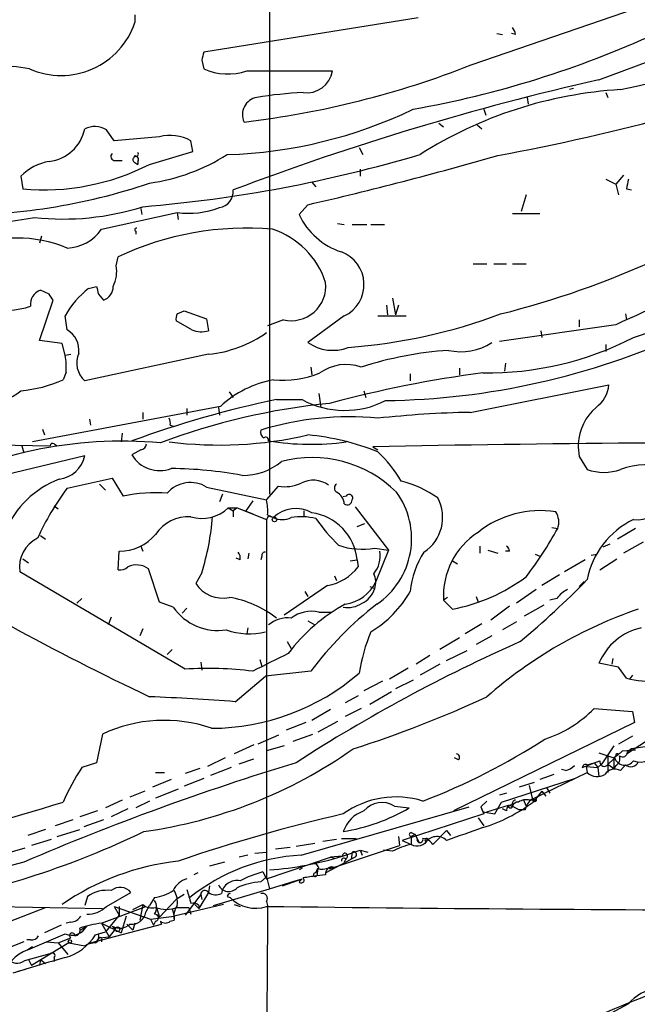
# Model space of a CAD drawing. Extents: x 6 to 19066, y -14714 to 4154.
# Drawn here: x 152 to 205, y 3537 to 3622 of the extents above; entities that cross this region are included whole.
import ezdxf

# ---------------------------------------------------------------- set-up
doc = ezdxf.new("R2010")
doc.units = 0
doc.header["$MEASUREMENT"] = 0
doc.layers.add('MAIN', color=5, linetype='CONTINUOUS')

msp = doc.modelspace()

# ---------------------------------------------------------------- linework, layer by layer
at = {"layer": 'MAIN'}
for p, q in [((173.8207, 3660.9528), (173.8207, 3581.1121)), ((191.1773, 3618.0268), (212.344, 3625.3081)), ((202.184, 3616.7568), (225.2133, 3625.3081)), ((162.2213, 3622.3448), (162.2213, 3621.6675)), ((186.6053, 3622.0908), (168.148, 3619.1275)), ((193.3787, 3620.7361), (193.8867, 3620.6515)), ((194.9873, 3620.6515), (194.6487, 3620.7361)), ((167.9787, 3618.4501), (168.148, 3617.6881)), ((171.8733, 3617.5188), (179.2393, 3617.5188)), ((199.9827, 3615.9948), (199.644, 3615.9101)), ((202.7767, 3615.6561), (202.946, 3615.2328)), ((196.0033, 3615.2328), (196.088, 3614.6401)), ((192.278, 3614.2168), (192.4473, 3613.7088)), ((188.3833, 3613.0315), (188.8067, 3612.6928)), ((191.6853, 3612.8621), (192.1087, 3612.5235)), ((160.4433, 3611.5075), (159.766, 3612.4388)), ((164.338, 3611.8461), (160.4433, 3611.5075)), ((167.2167, 3610.5761), (167.0473, 3611.5075)), ((163.4913, 3609.4755), (167.2167, 3610.5761)), ((181.5253, 3610.9148), (181.864, 3610.3221)), ((160.528, 3609.8141), (161.1207, 3609.8141)), ((162.2213, 3610.2375), (162.1367, 3610.0681)), ((162.2213, 3609.6448), (162.4753, 3609.4755)), ((162.4753, 3609.7295), (162.4753, 3609.4755)), ((181.61, 3609.0521), (181.61, 3608.4595)), ((152.4, 3608.4595), (152.5693, 3607.3588)), ((177.4613, 3607.9515), (177.8, 3607.5281)), ((202.7767, 3608.2055), (203.6233, 3607.7821)), ((204.3007, 3608.5441), (203.6233, 3607.7821)), ((203.6233, 3607.7821), (203.8773, 3606.8508)), ((204.5547, 3607.3588), (204.978, 3607.2741)), ((195.9187, 3606.8508), (195.4953, 3605.4115)), ((159.3427, 3603.8875), (165.862, 3605.3268)), ((162.7293, 3605.6655), (162.814, 3605.1575)), ((165.862, 3605.3268), (165.9467, 3604.7341)), ((177.1227, 3606.0041), (176.3607, 3605.1575)), ((194.7333, 3605.2421), (197.104, 3605.2421)), ((179.6627, 3604.3955), (180.2553, 3604.3108)), ((162.306, 3603.7181), (162.306, 3603.4641)), ((180.9327, 3604.3108), (182.2027, 3604.3108)), ((182.5413, 3604.3108), (183.7267, 3604.3108)), ((154.178, 3603.2948), (154.0087, 3602.7021)), ((160.6127, 3600.7548), (160.782, 3601.5168)), ((191.3467, 3600.9241), (192.532, 3600.9241)), ((193.1247, 3600.9241), (194.2253, 3600.9241)), ((194.7333, 3600.9241), (195.9187, 3600.9241)), ((154.8553, 3598.2995), (154.0933, 3598.6381)), ((158.242, 3598.8075), (158.9193, 3598.9768)), ((154.0087, 3594.3201), (155.194, 3597.7915)), ((159.0887, 3598.2995), (159.512, 3597.7915)), ((184.404, 3597.9608), (184.658, 3596.5215)), ((165.862, 3596.6061), (166.4547, 3596.8601)), ((166.4547, 3596.8601), (168.402, 3596.1828)), ((183.896, 3597.3681), (183.9807, 3596.5215)), ((184.912, 3597.3681), (184.658, 3596.5215)), ((156.3793, 3595.2515), (156.21, 3596.4368)), ((167.132, 3595.2515), (165.7773, 3596.0135)), ((168.402, 3596.1828), (168.5713, 3595.1668)), ((175.006, 3596.0981), (173.6513, 3595.5901)), ((180.2553, 3596.4368), (177.1227, 3594.1508)), ((183.134, 3596.4368), (185.5893, 3596.4368)), ((200.4907, 3596.0981), (200.4907, 3595.5055)), ((204.47, 3596.6061), (204.5547, 3596.0981)), ((203.6233, 3595.6748), (193.6327, 3594.2355)), ((197.1887, 3595.1668), (197.2733, 3594.5741)), ((155.956, 3594.0661), (154.0087, 3594.3201)), ((156.21, 3593.0501), (155.956, 3594.0661)), ((202.7767, 3593.9815), (202.7767, 3593.3888)), ((156.21, 3593.0501), (156.718, 3593.1348)), ((168.5713, 3593.1348), (157.9033, 3590.8488)), ((177.3767, 3592.0341), (177.4613, 3591.3568)), ((190.1613, 3591.9495), (190.1613, 3591.3568)), ((194.1407, 3592.3728), (194.056, 3591.6955)), ((156.2947, 3591.6108), (156.0407, 3590.9335)), ((185.928, 3591.4415), (185.928, 3590.8488)), ((181.9487, 3590.0021), (182.118, 3589.4095)), ((191.0927, 3588.1395), (203.0307, 3590.5101)), ((170.3493, 3589.9175), (170.688, 3589.4095)), ((174.4133, 3589.2401), (176.6147, 3589.2401)), ((178.054, 3589.7481), (178.2233, 3588.5628)), ((169.5873, 3588.6475), (153.416, 3585.5995)), ((166.7087, 3588.4781), (166.7087, 3587.8855)), ((169.418, 3588.5628), (169.5027, 3587.8855)), ((158.3267, 3587.5468), (158.4113, 3587.0388)), ((162.8987, 3588.1395), (162.8987, 3587.5468)), ((154.2627, 3586.7001), (154.432, 3586.1921)), ((165.2693, 3587.0388), (165.5233, 3586.9541)), ((161.1207, 3586.3615), (161.036, 3585.5995)), ((144.018, 3585.4301), (154.94, 3585.2608)), ((152.4847, 3585.2608), (152.654, 3584.6681)), ((155.2787, 3585.4301), (155.5327, 3585.2608)), ((162.7293, 3584.9221), (161.9673, 3584.4988)), ((182.7107, 3585.1761), (183.134, 3584.9221)), ((145.542, 3581.4508), (157.9033, 3584.4141)), ((200.4907, 3584.3295), (201.168, 3583.2288)), ((156.3793, 3581.6201), (160.274, 3582.4668)), ((160.274, 3582.4668), (161.2053, 3580.9428)), ((159.1733, 3581.9588), (159.6813, 3581.4508)), ((168.402, 3581.7048), (173.5667, 3580.6041)), ((173.5667, 3580.6041), (174.5827, 3581.7895)), ((169.7567, 3581.1121), (169.5027, 3580.4348)), ((180.4247, 3580.9428), (180.1707, 3580.8581)), ((155.2787, 3580.0961), (155.6173, 3579.8421)), ((170.2647, 3579.9268), (170.688, 3579.6728)), ((170.2647, 3579.9268), (171.0267, 3579.9268)), ((171.0267, 3579.9268), (170.688, 3579.6728)), ((171.0267, 3579.9268), (173.5667, 3578.9108)), ((171.0267, 3579.9268), (172.3813, 3579.4188)), ((172.3813, 3580.5195), (171.7887, 3579.6728)), ((181.1867, 3580.0115), (184.0653, 3576.2861)), ((170.688, 3579.6728), (170.688, 3579.1648)), ((173.736, 3579.2495), (173.5667, 3578.9108)), ((173.6513, 3579.3341), (174.1593, 3579.0801)), ((173.736, 3579.2495), (174.1593, 3579.0801)), ((176.784, 3579.6728), (176.784, 3579.2495)), ((173.5667, 3578.9108), (173.5667, 3548.1768)), ((181.356, 3578.3181), (182.0333, 3578.5721)), ((198.12, 3578.2335), (198.628, 3578.1488)), ((205.3167, 3578.1488), (203.7927, 3577.2175)), ((154.0933, 3577.5561), (154.5167, 3577.2175)), ((162.7293, 3576.6248), (162.8987, 3576.2015)), ((182.88, 3576.4555), (184.0653, 3576.2861)), ((191.9393, 3576.6248), (191.9393, 3576.0321)), ((203.1153, 3576.7941), (202.5227, 3576.5401)), ((205.994, 3576.9635), (204.3007, 3576.0321)), ((160.782, 3574.5928), (160.8667, 3576.2015)), ((171.2807, 3575.4395), (170.942, 3575.6088)), ((172.0427, 3576.0321), (171.958, 3575.5241)), ((173.1433, 3575.7781), (173.0587, 3575.4395)), ((184.0653, 3576.2861), (182.9647, 3573.5768)), ((192.6167, 3576.2861), (193.4633, 3576.0321)), ((194.4793, 3576.2015), (194.1407, 3576.2015)), ((196.6807, 3575.9475), (197.104, 3575.7781)), ((201.5067, 3575.8628), (202.0147, 3575.9475)), ((152.5693, 3575.5241), (153.0773, 3575.1855)), ((180.7633, 3575.3548), (181.356, 3575.4395)), ((181.356, 3575.4395), (181.4407, 3574.8468)), ((189.5687, 3575.3548), (189.992, 3575.1008)), ((200.9987, 3575.4395), (199.2207, 3574.4235)), ((202.2687, 3574.5928), (203.708, 3575.5241)), ((166.5393, 3566.0415), (152.3153, 3574.4235)), ((164.338, 3571.7988), (163.4067, 3574.6775)), ((167.9787, 3574.3388), (167.4707, 3573.4075)), ((179.4087, 3574.0848), (179.578, 3573.6615)), ((198.7973, 3574.1695), (197.2733, 3573.2381)), ((178.816, 3573.2381), (175.0907, 3570.6981)), ((182.4567, 3573.1535), (182.88, 3572.9841)), ((200.914, 3573.5768), (200.4907, 3573.1535)), ((176.8687, 3572.7301), (177.1227, 3572.3068)), ((189.1453, 3572.2221), (188.8067, 3571.9681)), ((191.6007, 3572.3068), (191.77, 3571.7988)), ((196.7653, 3572.8995), (195.072, 3571.7141)), ((157.6493, 3572.1375), (157.226, 3571.7141)), ((165.5233, 3571.3755), (164.338, 3571.7988)), ((189.5687, 3571.2061), (188.8067, 3571.9681)), ((194.4793, 3571.4601), (192.8707, 3570.2748)), ((197.4427, 3571.5448), (195.7493, 3570.6135)), ((198.5433, 3572.1375), (197.9507, 3571.9681)), ((160.1893, 3570.5288), (159.9353, 3569.8515)), ((166.7087, 3571.2908), (166.2853, 3570.8675)), ((178.054, 3570.9521), (179.1547, 3570.9521)), ((177.1227, 3570.1901), (177.7153, 3569.8515)), ((192.1087, 3569.9361), (190.6693, 3569.0895)), ((195.072, 3570.1055), (193.8867, 3569.4281)), ((162.8987, 3569.5128), (162.6447, 3568.9201)), ((171.958, 3569.5975), (171.8733, 3569.0895)), ((192.9553, 3568.9201), (191.6007, 3568.1581)), ((175.3447, 3568.4121), (175.6833, 3567.8195)), ((190.1613, 3568.7508), (188.468, 3567.7348)), ((165.4387, 3567.7348), (165.0153, 3567.3115)), ((187.6213, 3567.2268), (186.436, 3566.4648)), ((189.0607, 3566.8035), (190.8387, 3567.6501)), ((167.894, 3566.6341), (167.9787, 3565.9568)), ((172.974, 3566.8881), (173.1433, 3566.2955)), ((188.468, 3566.4648), (186.7747, 3565.5335)), ((203.8773, 3566.2108), (202.184, 3566.5495)), ((203.3693, 3566.9728), (203.2847, 3566.4648)), ((170.8573, 3563.2475), (173.482, 3565.4488)), ((177.3767, 3565.8721), (173.482, 3565.4488)), ((185.7587, 3566.1261), (184.15, 3565.1948)), ((204.5547, 3565.2795), (203.8773, 3566.2108)), ((205.0627, 3565.5335), (204.8087, 3565.1948)), ((183.5573, 3565.0255), (181.9487, 3564.1788)), ((186.182, 3565.1101), (184.658, 3564.3481)), ((181.4407, 3563.7555), (180.34, 3563.1628)), ((184.3193, 3564.0941), (182.4567, 3562.9935)), ((179.07, 3562.5701), (177.4613, 3561.6388)), ((181.6947, 3562.6548), (180.34, 3561.9775)), ((201.7607, 3562.6548), (205.0627, 3562.4008)), ((205.0627, 3562.4008), (205.232, 3561.4695)), ((176.9533, 3561.4695), (175.26, 3560.7921)), ((179.6627, 3561.5541), (177.9693, 3560.6228)), ((205.232, 3561.4695), (189.6533, 3553.8495)), ((159.4273, 3560.4535), (158.9193, 3557.9981)), ((174.5827, 3560.3688), (172.8047, 3559.6068)), ((175.8527, 3559.8608), (177.546, 3560.4535)), ((204.5547, 3558.7601), (207.518, 3560.7075)), ((172.466, 3559.5221), (170.7727, 3558.7601)), ((205.0627, 3560.2841), (203.8773, 3559.6068)), ((175.0907, 3559.4375), (173.5667, 3559.0141)), ((202.184, 3558.8448), (203.454, 3558.4215)), ((203.454, 3559.4375), (202.438, 3557.9135)), ((202.946, 3558.6755), (202.946, 3557.1515)), ((204.216, 3559.0141), (205.3167, 3559.0988)), ((204.978, 3559.1835), (204.6393, 3558.9295)), ((206.1633, 3559.3528), (204.978, 3559.1835)), ((158.9193, 3557.9981), (157.6493, 3557.5748)), ((170.0107, 3558.4215), (168.4867, 3557.6595)), ((171.196, 3557.9135), (172.466, 3558.3368)), ((190.0767, 3558.2521), (189.738, 3558.4215)), ((200.7447, 3557.5748), (202.2687, 3558.1675)), ((201.168, 3557.8288), (201.7607, 3557.9981)), ((201.7607, 3557.9981), (202.0993, 3557.5748)), ((202.0993, 3557.5748), (202.438, 3557.9135)), ((202.8613, 3557.7441), (203.5387, 3558.4215)), ((203.0307, 3557.8288), (203.454, 3557.4901)), ((203.6233, 3558.5908), (203.454, 3558.4215)), ((203.454, 3558.4215), (203.454, 3557.4901)), ((204.0467, 3557.3208), (204.47, 3557.8288)), ((163.9993, 3557.1515), (164.7613, 3557.1515)), ((167.8093, 3557.4901), (166.5393, 3557.0668)), ((170.5187, 3557.5748), (168.7407, 3556.8975)), ((196.4267, 3554.8655), (201.168, 3557.1515)), ((198.2893, 3556.9821), (197.104, 3556.5588)), ((199.3053, 3557.3208), (198.9667, 3557.4055)), ((201.0833, 3557.6595), (200.7447, 3557.5748)), ((201.0833, 3557.6595), (202.0993, 3557.5748)), ((201.0833, 3557.6595), (201.168, 3557.1515)), ((202.0993, 3557.5748), (202.184, 3556.8128)), ((203.6233, 3557.7441), (203.454, 3557.4901)), ((165.354, 3556.5588), (163.7453, 3555.8815)), ((168.148, 3556.6435), (166.4547, 3555.9661)), ((193.802, 3554.6115), (200.0673, 3556.6435)), ((196.596, 3556.3048), (195.326, 3555.8815)), ((163.068, 3555.5428), (161.798, 3555.0348)), ((165.9467, 3555.7121), (163.9993, 3554.9501)), ((194.2253, 3555.3735), (193.6327, 3555.2041)), ((196.1727, 3556.0508), (196.5113, 3554.6115)), ((197.2733, 3555.5428), (196.5113, 3554.6115)), ((197.2733, 3555.5428), (197.612, 3555.1195)), ((197.6967, 3555.7968), (197.9507, 3555.3735)), ((161.1207, 3554.7808), (159.6813, 3554.1035)), ((163.4913, 3554.6961), (162.306, 3554.1035)), ((192.532, 3554.6961), (192.024, 3554.1881)), ((193.2093, 3553.5955), (193.802, 3554.6115)), ((195.6647, 3554.8655), (195.9187, 3554.2728)), ((196.2573, 3554.7808), (196.7653, 3554.8655)), ((196.4267, 3554.8655), (196.596, 3554.8655)), ((159.004, 3553.8495), (157.48, 3553.3415)), ((161.6287, 3554.0188), (160.1893, 3553.3415)), ((176.53, 3550.0395), (191.008, 3554.1881)), ((184.5733, 3554.2728), (185.8433, 3554.1035)), ((192.278, 3553.5955), (185.2507, 3551.3095)), ((192.024, 3554.1881), (192.1933, 3553.7648)), ((192.024, 3554.1881), (192.1933, 3553.7648)), ((192.024, 3554.1881), (192.278, 3553.5955)), ((192.1933, 3553.7648), (193.2093, 3553.5955)), ((192.532, 3553.7648), (194.3947, 3554.3575)), ((194.2253, 3553.8495), (193.8867, 3554.0188)), ((194.3947, 3554.3575), (194.7333, 3554.2728)), ((194.7333, 3554.2728), (195.326, 3553.9341)), ((195.834, 3553.9341), (195.326, 3553.9341)), ((156.8873, 3553.0875), (155.3633, 3552.5795)), ((159.512, 3553.0875), (157.8187, 3552.4948)), ((191.77, 3553.2568), (192.278, 3552.5795)), ((154.5167, 3552.2408), (152.9927, 3551.7328)), ((155.5327, 3551.6481), (157.48, 3552.2408)), ((186.0127, 3551.9868), (186.3513, 3551.8175)), ((189.0607, 3552.1561), (187.8753, 3550.9708)), ((189.0607, 3552.1561), (189.3993, 3551.7328)), ((155.0247, 3551.3941), (153.3313, 3550.8861)), ((177.7153, 3551.0555), (176.1067, 3550.8015)), ((179.578, 3551.3941), (178.3927, 3551.2248)), ((180.0013, 3551.4788), (181.2713, 3551.4788)), ((184.912, 3551.6481), (184.9967, 3550.8861)), ((185.2507, 3551.3095), (186.0127, 3550.9708)), ((186.3513, 3551.8175), (186.0127, 3551.6481)), ((186.0127, 3551.6481), (186.0127, 3550.9708)), ((186.5207, 3551.4788), (186.3513, 3551.8175)), ((186.3513, 3551.8175), (186.69, 3551.1401)), ((187.2827, 3551.2248), (187.198, 3551.0555)), ((152.7387, 3550.6321), (150.9607, 3550.1241)), ((172.5507, 3550.2088), (173.5667, 3550.2935)), ((175.5987, 3550.7168), (174.3287, 3550.5475)), ((178.9853, 3548.8541), (184.9967, 3550.8861)), ((180.086, 3549.9548), (181.61, 3550.4628)), ((180.9327, 3550.2935), (180.848, 3549.7008)), ((180.9327, 3550.2935), (180.848, 3549.7008)), ((181.61, 3550.4628), (182.2873, 3550.2935)), ((181.61, 3550.4628), (181.7793, 3550.0395)), ((184.404, 3550.3781), (183.642, 3550.4628)), ((152.654, 3549.4468), (138.938, 3545.8061)), ((169.926, 3549.4468), (168.656, 3549.1081)), ((171.958, 3550.0395), (171.196, 3549.8701)), ((173.5667, 3548.0075), (179.07, 3549.8701)), ((178.6467, 3548.5155), (180.848, 3549.7008)), ((180.086, 3549.9548), (179.07, 3549.8701)), ((179.07, 3549.8701), (179.4087, 3549.7855)), ((180.4247, 3549.7855), (180.2553, 3549.4468)), ((181.1867, 3549.8701), (180.848, 3549.7008)), ((167.64, 3548.5155), (167.3013, 3548.3461)), ((173.228, 3548.6001), (173.5667, 3548.0075)), ((176.6147, 3548.9388), (176.3607, 3548.7695)), ((176.6147, 3548.9388), (176.3607, 3548.7695)), ((177.8, 3548.5155), (177.9693, 3548.9388)), ((177.9693, 3548.9388), (177.8847, 3548.2615)), ((179.07, 3549.0235), (179.324, 3549.0235)), ((173.0587, 3547.7535), (173.5667, 3548.1768)), ((173.5667, 3548.1768), (173.8207, 3547.1608)), ((173.8207, 3547.1608), (176.022, 3547.8381)), ((174.9213, 3547.4148), (176.6147, 3548.0075)), ((176.022, 3547.8381), (176.6147, 3548.0075)), ((176.3607, 3547.7535), (176.6147, 3548.0075)), ((178.6467, 3548.3461), (177.8847, 3548.2615)), ((159.766, 3545.6368), (161.8827, 3546.8221)), ((168.5713, 3546.8221), (167.7247, 3545.4675)), ((168.656, 3547.4148), (168.5713, 3546.8221)), ((168.9947, 3545.7215), (173.8207, 3547.1608)), ((158.1573, 3546.4835), (157.9033, 3545.7215)), ((163.9147, 3546.3988), (163.4913, 3545.7215)), ((164.338, 3544.7055), (165.7773, 3546.2295)), ((166.4547, 3546.6528), (165.7773, 3546.2295)), ((167.894, 3546.6528), (166.5393, 3544.8748)), ((167.894, 3546.6528), (167.9787, 3546.2295)), ((170.18, 3546.4835), (170.434, 3546.3988)), ((173.5667, 3546.0601), (173.6513, 3545.7215)), ((137.922, 3539.0328), (154.5167, 3545.5521)), ((148.9287, 3545.6368), (159.4273, 3545.4675)), ((159.3427, 3544.1975), (163.1527, 3545.6368)), ((160.4433, 3545.6368), (160.8667, 3544.8748)), ((160.4433, 3545.6368), (163.576, 3544.5361)), ((160.8667, 3545.6368), (160.8667, 3544.8748)), ((162.052, 3545.3828), (162.8987, 3545.8061)), ((162.8987, 3545.8061), (162.6447, 3544.4515)), ((163.1527, 3545.1288), (163.4913, 3545.7215)), ((164.084, 3545.5521), (164.338, 3544.7055)), ((165.4387, 3545.4675), (165.608, 3544.7901)), ((165.4387, 3545.4675), (165.608, 3544.7901)), ((169.8413, 3545.8061), (165.608, 3544.7901)), ((165.862, 3545.5521), (166.878, 3545.5521)), ((166.878, 3545.5521), (167.0473, 3544.9595)), ((167.386, 3545.8061), (167.7247, 3545.4675)), ((167.7247, 3545.7215), (167.7247, 3545.4675)), ((170.7727, 3545.8061), (171.2807, 3545.6368)), ((156.718, 3544.2821), (156.2947, 3544.1975)), ((160.8667, 3544.8748), (159.6813, 3543.4355)), ((161.4593, 3544.7901), (161.036, 3543.3508)), ((163.576, 3544.5361), (165.608, 3544.7901)), ((163.576, 3544.5361), (163.83, 3544.0281)), ((163.9993, 3544.3668), (163.83, 3544.0281)), ((165.2693, 3544.3668), (165.608, 3544.4515)), ((165.608, 3544.7901), (165.608, 3544.4515)), ((155.8713, 3544.0281), (154.432, 3543.3508)), ((158.0727, 3543.9435), (157.5647, 3543.6048)), ((158.4113, 3542.5041), (164.5073, 3544.1128)), ((158.8347, 3543.1815), (159.6813, 3543.4355)), ((159.0887, 3543.2661), (159.6813, 3543.4355)), ((159.3427, 3544.1975), (161.036, 3543.3508)), ((159.3427, 3544.1975), (160.02, 3543.0121)), ((160.528, 3543.6895), (160.02, 3543.0121)), ((160.274, 3543.9435), (160.528, 3543.6895)), ((160.274, 3543.9435), (160.528, 3543.6895)), ((161.544, 3544.1128), (162.052, 3543.6048)), ((162.2213, 3544.1975), (162.052, 3543.6048)), ((152.654, 3542.5888), (151.13, 3541.9961)), ((153.2467, 3542.7581), (152.908, 3542.7581)), ((154.6013, 3542.5888), (155.6173, 3542.5041)), ((155.6173, 3542.5041), (156.718, 3542.9275)), ((158.8347, 3542.5041), (159.1733, 3542.9275)), ((159.1733, 3542.9275), (160.02, 3543.0121)), ((159.3427, 3542.7581), (159.3427, 3542.5888)), ((153.416, 3542.1655), (152.9927, 3541.9115)), ((156.5487, 3542.5041), (153.3313, 3540.5568)), ((155.6173, 3542.5041), (156.464, 3541.4881)), ((156.5487, 3542.5041), (157.9033, 3542.2501)), ((158.4113, 3542.5041), (157.9033, 3542.2501)), ((152.7387, 3540.9801), (154.94, 3541.5728)), ((153.0773, 3541.0648), (153.3313, 3540.5568)), ((154.0933, 3541.0648), (154.0087, 3540.5568)), ((154.0933, 3541.0648), (154.5167, 3540.7261)), ((155.2787, 3541.2341), (155.2787, 3540.8955)), ((152.8233, 3540.2181), (152.146, 3540.0488)), ((204.724, 3537.2548), (199.9827, 3534.7148))]:
    msp.add_line(p, q, dxfattribs=at)
for centre, radius in [((174.244, 3578.9109), 0.1893), ((160.7275, 3543.6653), 0.201), ((156.6333, 3542.6171), 0.1411)]:
    msp.add_circle(centre, radius, dxfattribs=at)
for centre, radius, start, end in [((187.2973, 3697.9375), 83.72, 281.540732, 299.827408), ((155.8733, 3623.8174), 6.7022, 246.137765, 341.290117), ((170.9017, 3700.035), 87.1679, 280.095956, 294.532543), ((194.0318, 3620.5927), 0.9573, 3.521453, 42.879217), ((337.4191, 3576.4624), 174.5652, 165.853161, 166.082336), ((150.1563, 3601.9027), 16.069, 79.219355, 100.780295), ((162.3589, 3691.4002), 78.8299, 276.746295, 291.443093), ((159.0126, 3797.4276), 190.3339, 280.428095, 289.892202), ((170.2293, 3622.4151), 5.1649, 246.236087, 288.560184), ((177.0281, 3617.8709), 2.2391, 261.555781, 350.952476), ((255.0403, 3384.152), 238.5347, 102.802292, 110.709321), ((178.5043, 3579.7727), 35.9288, 92.879654, 99.264569), ((206.2883, 3579.4944), 36.4846, 93.522447, 122.333367), ((173, 3613.7427), 1.5162, 100.642173, 204.409866), ((169.0241, 3649.8921), 39.5869, 271.673221, 295.685051), ((154.456, 3613.2246), 3.5179, 276.517536, 348.504167), ((158.7605, 3610.8514), 1.8791, 57.648778, 117.14189), ((165.2694, 3608.2905), 3.6756, 61.072425, 104.678978), ((160.4819, 3610.1451), 0.3342, 128.46437, 277.928861), ((162.3483, 3610.3645), 0.1796, 225, 45), ((153.1659, 3723.3843), 117.9517, 274.733149, 286.555076), ((161.1647, 3624.5433), 16.838, 277.942281, 302.371994), ((155.65, 3605.1846), 4.6139, 99.918203, 134.781352), ((154.371, 3627.299), 20.0214, 264.83705, 297.098864), ((162.2848, 3609.8776), 0.2413, 127.862488, 254.742799), ((162.306, 3609.8988), 0.2394, 315, 135), ((107.9697, 3906.5829), 308.4311, 282.956363, 286.092485), ((147.0568, 3656.138), 50.9922, 268.773476, 288.801748), ((416.2949, 3565.461), 215.8456, 168.578058, 168.807262), ((169.257, 3607.1641), 1.4352, 279.857428, 4.395644), ((156.0394, 3627.3962), 22.6262, 263.773288, 287.64736), ((166.8161, 3612.9893), 7.7217, 262.902318, 290.360814), ((137.4398, 3699.3551), 95.8216, 272.618044, 279.700349), ((181.9175, 3607.7767), 6.1431, 205.236866, 251.8246), ((156.2779, 3605.9993), 3.7219, 271.561176, 325.431221), ((171.8027, 3578.1747), 25.813, 84.950422, 115.273792), ((162.3483, 3603.8451), 0.1339, 71.537987, 251.578587), ((171.8398, 3597.0806), 7.1644, 18.176488, 71.823512), ((152.1587, 3592.301), 10.8337, 67.071684, 114.051735), ((178.9626, 3599.1346), 2.9916, 295.60226, 69.683582), ((174.2716, 3673.8875), 79.6903, 284.123677, 294.456831), ((157.8174, 3600.247), 2.8411, 333.443066, 10.296188), ((175.673, 3599.0119), 2.9892, 257.106526, 5.829416), ((305.5417, 3373.7449), 244.2135, 112.219557, 114.666333), ((183.8774, 3656.4823), 65.4602, 288.961267, 299.457542), ((154.4704, 3597.4606), 1.2364, 107.757912, 188.234956), ((163.0849, 3592.6003), 7.8729, 127.961599, 150.836539), ((328.3053, 3640.9822), 174.5167, 193.9276, 194.156815), ((159.1205, 3598.9662), 1.2382, 288.432022, 0.490487), ((28.0131, 3513.3628), 152.6538, 33.578089, 33.807251), ((151.0974, 3603.5013), 6.5788, 256.138654, 289.068675), ((166.7091, 3596.1827), 0.947, 153.443066, 190.291859), ((177.1493, 3640.785), 47.1834, 274.186694, 290.557083), ((155.3637, 3593.4737), 2.0474, 352.868042, 60.262061), ((167.9657, 3597.1465), 2.0703, 246.253039, 287.00913), ((167.4733, 3603.709), 10.6311, 275.928213, 304.971489), ((182.9545, 3653.3986), 64.2488, 270.764099, 294.452922), ((192.4836, 3619.3434), 27.8188, 269.402086, 297.079114), ((179.253, 3597.1754), 3.6995, 234.842024, 291.252671), ((191.3946, 3561.6982), 31.8489, 93.897088, 107.73167), ((190.2884, 3598.2357), 4.8784, 257.469664, 303.139229), ((151.7975, 3592.0683), 4.5204, 354.191285, 12.544205), ((159.291, 3592.3859), 2.0708, 156.26337, 227.924151), ((180.3983, 3588.4086), 3.8503, 70.324054, 125.935034), ((151.4136, 3601.4388), 11.4792, 274.929485, 293.771278), ((175.7264, 3582.0844), 8.9868, 100.042475, 133.088174), ((174.9376, 3599.3646), 8.4669, 264.725803, 292.214206), ((204.416, 3495.4704), 96.8302, 97.251686, 105.226285), ((149.1344, 3593.907), 5.0904, 270.543653, 309.905153), ((200.3816, 3590.7227), 2.6576, 305.636173, 355.411637), ((192.7354, 3501.5543), 89.5796, 101.802243, 110.088567), ((180.2931, 3596.0156), 7.7096, 241.502589, 297.151004), ((184.4691, 3532.3191), 56.8475, 95.53565, 110.648541), ((204.7619, 3585.2481), 4.3597, 130.508782, 177.607436), ((164.3381, 3587.2083), 0.9465, 349.683783, 26.559637), ((180.6443, 3561.8565), 25.895, 84.482711, 107.033885), ((192.7445, 3499.6642), 88.4907, 91.069566, 96.234884), ((173.6596, 3586.4545), 0.6221, 165.000949, 236.108134), ((169.4843, 3619.5266), 34.1985, 262.777377, 282.906174), ((173.4821, 3585.7406), 0.2601, 347.454468, 130.620402), ((175.0963, 3564.4561), 21.8303, 68.39593, 84.673834), ((161.1196, 3548.592), 37.0703, 84.887949, 118.958106), ((155.1517, 3585.2608), 0.2117, 53.124688, 180), ((162.6445, 3585.5149), 0.5988, 278.140927, 351.859073), ((177.3619, 3607.9042), 22.514, 260.732099, 277.818749), ((218.6955, 1797.1525), 1788.3857, 89.707094, 91.1529484), ((204.2964, 3585.1759), 3.8987, 176.261589, 192.538691), ((155.3708, 3584.9493), 2.5884, 277.351246, 348.067109), ((164.3503, 3585.8766), 2.7526, 210.035589, 291.385118), ((177.4794, 3573.8739), 10.3744, 45.563532, 104.757702), ((175.5147, 3576.5746), 11.1775, 30.293077, 47.026223), ((164.8281, 3546.2588), 37.0584, 79.706645, 89.186882), ((171.5666, 3587.8186), 5.0991, 268.689724, 309.889158), ((202.6074, 3587.18), 4.2052, 249.983602, 290.015118), ((206.5873, 3575.7391), 7.9089, 78.269093, 108.737579), ((205.4245, 3582.028), 3.1295, 264.918285, 27.70158), ((158.6543, 3574.6584), 8.2687, 110.91881, 156.958087), ((175.9914, 3567.1775), 24.3562, 143.631596, 155.437267), ((167.0078, 3579.4563), 2.6456, 58.198694, 138.861951), ((175.133, 3585.162), 3.4171, 260.732565, 294.131033), ((177.5825, 3580.0994), 2.2107, 53.396016, 118.4303), ((179.8109, 3581.6201), 0.411, 124.513548, 235.478552), ((183.0893, 3573.5638), 8.8948, 54.149843, 76.498379), ((164.1263, 3565.8296), 15.3929, 86.689101, 100.93895), ((179.0063, 3580.1667), 1.2528, 4.522866, 62.850005), ((180.6787, 3580.7735), 0.3053, 326.299523, 146.315138), ((179.2447, 3577.2715), 6.805, 303.99318, 36.105371), ((185.1679, 3579.0912), 3.5542, 303.186607, 28.250859), ((168.021, 3582.2269), 3.2132, 252.360148, 314.288852), ((169.1612, 3579.6728), 4.5029, 355.686199, 11.936301), ((176.0877, 3577.1283), 2.7438, 59.95881, 134.654475), ((180.5094, 3580.6041), 0.4233, 233.113861, 0), ((166.8392, 3575.7709), 3.4002, 86.491251, 146.637547), ((147.0511, 3580.8802), 21.9261, 342.642172, 355.51285), ((174.9213, 3580.7103), 1.7995, 244.947329, 295.052671), ((176.5527, 3574.3095), 4.8492, 75.094841, 100.328308), ((176.8385, 3575.0084), 4.538, 5.451165, 82.111839), ((193.1258, 3590.0782), 18.9131, 215.872199, 224.979007), ((197.1324, 3571.1075), 8.5837, 81.111386, 128.661476), ((197.1299, 3578.7022), 1.597, 339.725708, 33.691063), ((167.8945, 3595.2603), 35.176, 322.814694, 330.892239), ((208.3, 3572.3664), 7.2642, 115.721982, 169.051258), ((155.0341, 3574.8268), 2.7485, 115.766091, 188.437585), ((160.9481, 3580.153), 3.9523, 268.819887, 320.533728), ((195.2471, 3572.3738), 6.4532, 122.603299, 183.604469), ((181.8095, 3582.6984), 6.334, 250.999518, 279.730151), ((193.9291, 3576.1592), 0.5518, 4.396316, 57.536771), ((170.5182, 3575.6086), 0.781, 347.495859, 40.591747), ((173.4397, 3575.8204), 0.2994, 81.878017, 188.121983), ((181.028, 3575.7551), 2.3187, 319.658151, 11.100094), ((193.4341, 3572.0038), 7.5412, 146.947594, 174.473192), ((160.9512, 3575.5669), 0.9887, 260.146108, 313.254118), ((162.3733, 3573.2455), 1.7659, 54.183973, 114.938295), ((178.0817, 3577.3817), 4.2082, 280.04923, 322.959637), ((181.2649, 3573.5142), 1.6999, 341.82939, 25.802298), ((186.6311, 3586.4953), 15.5689, 280.87602, 306.62318), ((169.76, 3574.8788), 2.7213, 212.728269, 282.506656), ((179.8595, 3575.0196), 3.424, 278.067154, 335.078536), ((141.1476, 3632.7556), 84.1699, 310.142094, 315.486591), ((168.8537, 3563.27), 9.0762, 52.22595, 80.515365), ((180.9084, 3573.5809), 2.0599, 295.010004, 343.159025), ((177.6325, 3577.4357), 9.5372, 300.97746, 330.436042), ((200.9149, 3570.1889), 3.0695, 117.982668, 140.592127), ((169.3732, 3574.0735), 4.7012, 215.022673, 278.835579), ((187.3449, 3558.539), 14.8469, 118.151826, 143.375851), ((201.3105, 3547.964), 29.8919, 127.655144, 143.194889), ((180.5283, 3573.667), 2.3192, 261.130248, 302.643048), ((177.4189, 3568.1303), 2.8924, 77.315848, 126.873859), ((218.0785, 3534.5149), 38.7645, 108.823921, 131.224954), ((252.236, 3752.4605), 208.6077, 241.088839, 244.82311), ((175.38, 3567.9451), 2.5174, 83.07994, 130.773116), ((172.0691, 3574.9545), 5.8683, 250.345388, 283.931814), ((197.6783, 3563.0108), 16.3758, 157.570955, 170.538253), ((206.9283, 3564.5809), 5.1365, 102.406852, 157.464481), ((251.4029, 3441.5231), 138.6937, 113.810388, 122.880973), ((554.925, 2804.5947), 851.9877, 116.4504657, 116.6796367), ((168.5711, 3535.2909), 30.8176, 82.897952, 93.780238), ((168.7907, 3580.4339), 19.4724, 270.101807, 310.842444), ((206.5467, 3572.6208), 7.6068, 254.818805, 296.062127), ((155.3467, 3357.6435), 206.1882, 85.685824, 87.736182), ((150.5566, 3654.3651), 99.9369, 287.746085, 294.835781), ((194.2755, 3570.0013), 10.488, 288.062143, 315.535791), ((164.7516, 3549.1387), 12.5049, 70.987941, 115.199831), ((166.4715, 3608.1564), 57.2765, 291.033353, 302.834068), ((157.2037, 3593.1474), 41.4805, 278.009245, 305.036005), ((189.9013, 3558.4759), 0.2843, 308.087058, 88.790557), ((194.3793, 3570.8765), 15.4103, 306.077042, 309.666661), ((203.7503, 3558.6331), 0.1339, 18.462013, 198.421413), ((204.2231, 3558.9153), 0.4164, 231.179062, 1.954072), ((205.7552, 3559.7981), 1.7402, 249.554165, 336.305957), ((243.4922, 3336.7511), 231.2813, 106.939234, 113.126386), ((201.041, 3557.5607), 0.2966, 64.652905, 177.275526), ((202.6497, 3558.0743), 0.3922, 166.254272, 302.652713), ((204.4065, 3558.6966), 0.9104, 197.589059, 324.464517), ((203.2636, 3558.3791), 0.7298, 299.529675, 16.86318), ((204.9339, 3558.3305), 0.6833, 227.241793, 338.745153), ((178.5667, 3544.3017), 24.7732, 147.602901, 155.407167), ((198.8997, 3558.9484), 1.6774, 283.993164, 314.113543), ((202.0389, 3558.0468), 1.249, 225.791489, 301.525462), ((203.5583, 3556.3959), 1.046, 62.163388, 145.914932), ((56.1646, 3877.254), 337.7476, 284.690525, 287.200253), ((184.6981, 3547.3013), 7.7533, 72.506847, 125.727356), ((183.5039, 3552.5552), 2.0233, 58.093072, 140.231411), ((187.9316, 3566.1049), 14.3426, 287.285677, 306.740945), ((195.0419, 3554.4602), 0.3252, 99.665067, 198.407095), ((195.1991, 3554.1245), 0.4888, 85.047521, 162.339722), ((195.9609, 3553.4264), 1.3865, 77.655866, 121.266381), ((197.2948, 3553.6588), 1.4865, 125.731241, 169.327308), ((196.6806, 3554.7808), 0.1197, 134.966157, 45), ((213.3973, 3410.3785), 147.0208, 103.061648, 108.829165), ((177.5523, 3568.315), 16.4532, 279.157124, 300.25932), ((182.8209, 3551.1993), 2.79, 108.21675, 161.78325), ((194.6629, 3553.9199), 0.4432, 80.860707, 189.139293), ((194.5558, 3554.2822), 0.1778, 154.94807, 356.968576), ((130.8024, 3618.6301), 73.9301, 280.297429, 295.803639), ((186.0127, 3551.8174), 0.1693, 90, 270), ((397.0113, 2964.4353), 622.6273, 109.2055194, 109.5110639), ((186.5302, 3551.87), 1.0374, 240.079075, 332.693937), ((186.7747, 3551.3941), 0.2678, 161.558284, 18.441716), ((186.944, 3550.3782), 1.1039, 32.469202, 85.599304), ((187.325, 3551.3518), 0.1339, 18.421413, 251.578587), ((188.2296, 3550.4471), 1.1977, 46.058845, 149.469449), ((180.3118, 3549.983), 0.2276, 299.754253, 187.11877), ((181.0596, 3550.0818), 0.2468, 300.979674, 120.93987), ((187.533, 3544.3649), 6.7786, 102.960532, 117.49045), ((168.4115, 3527.6623), 22.0077, 96.430468, 124.469129), ((177.3557, 3533.4786), 16.5815, 92.854312, 128.813175), ((171.602, 3577.6487), 28.9643, 274.393228, 287.032396), ((177.6306, 3548.888), 0.4247, 355.422314, 113.492649), ((180.215, 3549.5636), 0.2161, 14.055528, 188.542565), ((175.8728, 3538.9721), 9.9847, 105.360206, 117.38167), ((177.7577, 3548.3603), 0.1609, 74.754253, 322.11877), ((178.3078, 3550.4636), 1.6294, 261.03889, 297.890873), ((179.2394, 3548.4308), 0.5987, 81.876665, 188.132809), ((167.1856, 3546.2515), 1.8196, 105.194086, 156.002981), ((171.0069, 3546.5123), 1.3538, 78.331496, 170.424264), ((173.6513, 3541.0649), 6.7148, 95.0631, 113.008569), ((176.5512, 3547.9016), 0.2413, 217.862488, 52.137512), ((219.642, 3251.827), 299.3611, 98.018223, 98.247406), ((159.7872, 3544.2819), 2.7393, 81.559007, 126.51348), ((160.9543, 3546.0905), 1.182, 38.238902, 130.333142), ((163.2371, 3550.717), 4.371, 278.917974, 301.535884), ((164.0409, 3546.0177), 1.845, 350.761799, 31.856925), ((463.2259, 3631.14), 308.2032, 195.828261, 196.057426), ((168.2554, 3546.6463), 0.3615, 29.096166, 178.969611), ((169.1982, 3547.7761), 1.1415, 236.689968, 294.522046), ((170.3017, 3547.8752), 0.9602, 203.032494, 319.023996), ((162.962, 3545.5522), 1.122, 328.113159, 31.882505), ((167.259, 3545.2981), 0.6294, 42.276138, 109.655661), ((170.4765, 3546.441), 0.2995, 98.157154, 171.842846), ((172.5931, 3548.4545), 2.9812, 223.594668, 289.061569), ((173.1931, 3546.3091), 0.449, 326.317011, 107.417971), ((158.1363, 3547.2559), 2.2973, 268.413569, 315.186941), ((161.9674, 3545.298), 1.1972, 261.865837, 351.875988), ((163.6881, 3546.715), 1.2038, 229.024954, 284.981697), ((164.9307, 3548.0292), 2.6464, 249.393529, 290.604445), ((167.2774, 3544.778), 1.701, 146.312735, 191.066178), ((3864.3861, 3516.9285), 3690.8471, 179.5530202, 180.2220275), ((230.6847, 8212.7191), 4667.4318, 269.2988217, 269.8767106), ((156.6332, 3545.3831), 1.1042, 274.404277, 327.518859), ((163.957, 3544.6631), 0.2994, 278.124688, 98.121983), ((165.2277, 3544.4938), 0.815, 188.965317, 207.873148), ((164.846, 3544.8113), 0.6138, 226.399434, 313.600566), ((156.7842, 3544.5869), 1.4402, 246.503655, 333.465194), ((157.022, 3543.5894), 0.4938, 274.029405, 21.962994), ((161.0223, 3532.4992), 11.8183, 98.170485, 107.441453), ((160.9232, 3545.0439), 1.2776, 239.460786, 313.214349), ((-184.05, 4346.917), 872.7151, 292.7182673, 292.9474492), ((153.3313, 3543.4354), 0.6826, 262.88019, 330.261365), ((154.9259, 3545.7073), 4.6539, 286.01693, 327.130144), ((156.8309, 3543.125), 0.2275, 352.88123, 240.245747), ((158.4536, 3543.0545), 0.6695, 304.698943, 18.426829), ((159.258, 3542.8428), 0.1198, 315, 135), ((154.431, 3538.3685), 3.8238, 112.094959, 162.146926), ((158.949, 3540.2503), 2.2567, 92.903231, 117.605171), ((152.0671, 3541.8777), 1.1211, 220.507058, 306.804478), ((202.6347, 3379.3361), 168.4227, 106.000391, 107.595017), ((155.1093, 3541.4034), 0.2395, 315.016916, 134.983084), ((406.6648, 3044.5679), 532.5241, 111.196423, 113.382179), ((207.8496, 3534.5368), 4.1421, 100.500948, 138.990005)]:
    msp.add_arc(centre, radius, start, end, dxfattribs=at)

doc.saveas('drawing.dxf')
